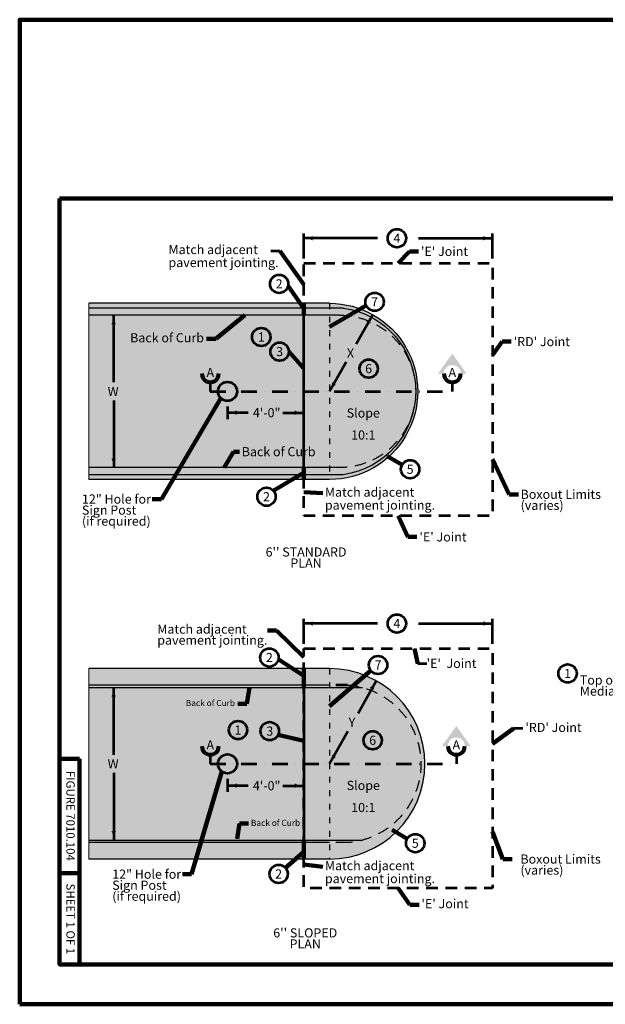
# Model space of a CAD drawing. Extents: x -2133651 to -2130307, y -2138604 to -2136020.
# Drawn here: x -2133651 to -2132115, y -2138604 to -2136020 of the extents above; entities that cross this region are included whole.
import ezdxf
from ezdxf.enums import TextEntityAlignment as Align

# ---------------------------------------------------------------- set-up
doc = ezdxf.new("R2010")
doc.units = 0
doc.header["$MEASUREMENT"] = 0
for name, pattern in [('DGN Style 2', [50.707822, 30.424693, -20.283129]), ('DGN Style 4', [81.183224, 40.566258, -20.283129, 0.050708, -20.283129]), ('DGN Style 5', [35.495476, 15.212347, -20.283129])]:
    doc.linetypes.add(name, pattern=pattern)
doc.layers.add('dsnShtPlotShapeBatchPrint', color=160, linetype='Continuous', lineweight=140, plot=False)
for name, color, linetype, lineweight in [('dsnStdBlock', 7, 'Continuous', 140), ('dsnStdBorder', 7, 'Continuous', 140), ('dsnStdDimension', 140, 'Continuous', 53), ('dsnStdLabel', 140, 'Continuous', 53), ('dsnStdLineWork', 7, 'Continuous', 30), ('dsnStdNote', 7, 'Continuous', 53), ('dsnStdSection', 200, 'DGN Style 4', 53), ('Level 5', 7, 'Continuous', 0)]:
    doc.layers.add(name, color=color, linetype=linetype, lineweight=lineweight)
doc.styles.add('Style-Arial', font='ARIAL.TTF')
doc.dimstyles.new('StdDimension', dxfattribs={"dimtxt": 16, "dimasz": 16, "dimexe": 8, "dimexo": 8, "dimgap": 8, "dimtad": 0, "dimtih": 1, "dimtoh": 1, "dimdec": 4, "dimlfac": 12.000024, "dimzin": 15, "dimdsep": 46, "dimlunit": 4, "dimtxsty": 'Style-Arial', "dimblk": 'LT_0.5', "dimcen": 0.09, "dimclrd": 256, "dimclre": 256, "dimclrt": 256, "dimadec": 0, "dimazin": 3, "dimtfac": 1.25, "dimtdec": 4, "dimtofl": 0, "dimtmove": 1, "dimatfit": 3, "dimldrblk": 'LT_0.5', "dimfxl": 0, "dimtolj": 1, "dimtzin": 15, "dimlwd": -1, "dimlwe": -1, "dimarcsym": 0})

# ---------------------------------------------------------------- blocks, each defined once
blk = doc.blocks.new('ARRWRT')
at = {"layer": 'dsnStdLabel'}
blk.add_hatch(color=256, dxfattribs=at).paths.add_polyline_path([(0, 0, -0.131786), (-31.9, 10), (-31.9, 10), (-31.9, 3), (-86.9, 3), (-86.9, -3), (-31.9, -3), (-31.9, -10), (-31.9, -10, -0.131786), (0, 0), (0, 0)])
blk = doc.blocks.new('LT_0.5')
at = {"layer": 'dsnStdDimension', "lineweight": 30}
blk.add_hatch(color=256, dxfattribs=at).paths.add_polyline_path([(-1, 0.25, -0.156), (-1, -0.25, -0.123106), (0, 0, -0.123106)])
at = {"layer": 'dsnStdLineWork', "lineweight": 30}
blk.add_line((0, 0), (-1, 0), dxfattribs=at)
blk = doc.blocks.new('*U12')
at = {"layer": 'dsnStdNote', "color": 6, "linetype": 'Continuous'}
blk.add_circle((0, 0), 16, dxfattribs=at)
at = {"layer": 'dsnStdNote', "color": 6, "linetype": 'Continuous', "style": 'Style-Arial'}
blk.add_text('6', height=16, dxfattribs=at).set_placement((0, 0), align=Align.MIDDLE_CENTER)
blk = doc.blocks.new('LT')
at = {"linetype": 'ByBlock', "lineweight": -2}
blk.add_hatch(color=0, dxfattribs=at).paths.add_polyline_path([(-10, 2.5, -0.156), (-10, -2.5, -0.123106), (0, 0, -0.123106)])
blk = doc.blocks.new('*D13')
at = {"layer": 'Defpoints'}
for p in [(-2132733, -2136789.5), (-2132725.3, -2136793.8), (-2132782, -2136894.6), (-2132846.4, -2136991)]:
    blk.add_point(p, dxfattribs=at)
at = {"layer": 'dsnStdLabel'}
for p, q in [((-2132768.5, -2136870.6), (-2132725.3, -2136793.8)), ((-2132795.5, -2136918.6), (-2132838.7, -2136995.4))]:
    blk.add_line(p, q, dxfattribs=at)
at = {"layer": 'dsnStdLabel', "xscale": 2.4, "yscale": 2.4}
for p, rotation in [((-2132725.3, -2136793.8), 60.64387486776018), ((-2132838.7, -2136995.4), 240.6438748678548)]:
    blk.add_blockref('LT', p, dxfattribs=dict(at, rotation=rotation))
at = {"layer": 'dsnStdLabel', "style": 'Style-Arial'}
blk.add_text('X', height=24, dxfattribs=at).set_placement((-2132793.2, -2136894.6), align=Align.MIDDLE_LEFT)
blk = doc.blocks.new('*D14')
at = {"layer": 'Defpoints'}
for p in [(-2133428.4, -2136795.4), (-2133404.9, -2136995.4), (-2133428.4, -2137195.4), (-2133404.9, -2137195.4)]:
    blk.add_point(p, dxfattribs=at)
at = {"layer": 'dsnStdLabel'}
for p, q in [((-2133404.9, -2136971.4), (-2133404.9, -2136795.4)), ((-2133404.9, -2137019.4), (-2133404.9, -2137195.4))]:
    blk.add_line(p, q, dxfattribs=at)
at = {"layer": 'dsnStdLabel', "xscale": 2.4, "yscale": 2.4}
for p, rotation in [((-2133404.9, -2136795.4), 90), ((-2133404.9, -2137195.4), 270)]:
    blk.add_blockref('LT', p, dxfattribs=dict(at, rotation=rotation))
at = {"layer": 'dsnStdLabel', "style": 'Style-Arial'}
blk.add_text('W', height=24, dxfattribs=at).set_placement((-2133420.7, -2136995.4), align=Align.MIDDLE_LEFT)
blk = doc.blocks.new('*D15')
at = {"layer": 'Defpoints'}
for p in [(-2133106.4, -2136995.4), (-2132906.4, -2136995.4), (-2133106.4, -2137051.2), (-2133006.4, -2137051.2)]:
    blk.add_point(p, dxfattribs=at)
at = {"layer": 'dsnStdLabel'}
for p, q in [((-2133051.8, -2137051.2), (-2133106.4, -2137051.2)), ((-2132961, -2137051.2), (-2132906.4, -2137051.2))]:
    blk.add_line(p, q, dxfattribs=at)
at = {"layer": 'dsnStdLabel', "xscale": 2.4, "yscale": 2.4, "rotation": 180}
blk.add_blockref('LT', (-2133106.4, -2137051.2), dxfattribs=at)
at = {"layer": 'dsnStdLabel', "xscale": 2.4, "yscale": 2.4}
blk.add_blockref('LT', (-2132906.4, -2137051.2), dxfattribs=at)
at = {"layer": 'dsnStdLabel', "style": 'Style-Arial'}
blk.add_text('4\'-0"', height=24, dxfattribs=at).set_placement((-2133039.8, -2137051.2), align=Align.MIDDLE_LEFT)
blk = doc.blocks.new('*D16')
at = {"layer": 'Defpoints'}
for p in [(-2133106.4, -2137972.8), (-2132906.4, -2137972.8), (-2133106.4, -2138030.1), (-2133006.4, -2138030.1)]:
    blk.add_point(p, dxfattribs=at)
at = {"layer": 'dsnStdLabel'}
for p, q in [((-2133051.8, -2138030.1), (-2133106.4, -2138030.1)), ((-2132961, -2138030.1), (-2132906.4, -2138030.1))]:
    blk.add_line(p, q, dxfattribs=at)
at = {"layer": 'dsnStdLabel', "xscale": 2.4, "yscale": 2.4, "rotation": 180}
blk.add_blockref('LT', (-2133106.4, -2138030.1), dxfattribs=at)
at = {"layer": 'dsnStdLabel', "xscale": 2.4, "yscale": 2.4}
blk.add_blockref('LT', (-2132906.4, -2138030.1), dxfattribs=at)
at = {"layer": 'dsnStdLabel', "style": 'Style-Arial'}
blk.add_text('4\'-0"', height=24, dxfattribs=at).set_placement((-2133039.8, -2138030.1), align=Align.MIDDLE_LEFT)
blk = doc.blocks.new('*U5')
at = {"layer": 'dsnStdNote', "color": 6, "linetype": 'Continuous'}
blk.add_circle((0, 0), 16, dxfattribs=at)
at = {"layer": 'dsnStdNote', "color": 6, "linetype": 'Continuous', "style": 'Style-Arial'}
blk.add_text('1', height=16, dxfattribs=at).set_placement((0, 0), align=Align.MIDDLE_CENTER)
blk = doc.blocks.new('*U17')
at = {"layer": 'dsnStdNote', "color": 6, "linetype": 'Continuous'}
blk.add_circle((0, 0), 16, dxfattribs=at)
at = {"layer": 'dsnStdNote', "color": 6, "linetype": 'Continuous', "style": 'Style-Arial'}
blk.add_text('2', height=16, dxfattribs=at).set_placement((0, 0), align=Align.MIDDLE_CENTER)
blk = doc.blocks.new('*U18')
at = {"layer": 'dsnStdNote', "color": 6, "linetype": 'Continuous'}
blk.add_circle((0, 0), 16, dxfattribs=at)
at = {"layer": 'dsnStdNote', "color": 6, "linetype": 'Continuous', "style": 'Style-Arial'}
blk.add_text('5', height=16, dxfattribs=at).set_placement((0, 0), align=Align.MIDDLE_CENTER)
blk = doc.blocks.new('*U19')
at = {"layer": 'dsnStdNote', "color": 6, "linetype": 'Continuous'}
blk.add_circle((0, 0), 16, dxfattribs=at)
at = {"layer": 'dsnStdNote', "color": 6, "linetype": 'Continuous', "style": 'Style-Arial'}
blk.add_text('7', height=16, dxfattribs=at).set_placement((0, 0), align=Align.MIDDLE_CENTER)
blk = doc.blocks.new('*U20')
at = {"layer": 'dsnStdNote', "color": 6, "linetype": 'Continuous'}
blk.add_circle((0, 0), 16, dxfattribs=at)
at = {"layer": 'dsnStdNote', "color": 6, "linetype": 'Continuous', "style": 'Style-Arial'}
blk.add_text('4', height=16, dxfattribs=at).set_placement((0, 0), align=Align.MIDDLE_CENTER)
blk = doc.blocks.new('*D21')
at = {"layer": 'Defpoints'}
for p in [(-2132658.9, -2136593.4), (-2132411.4, -2136593.4), (-2132906.4, -2136658.7), (-2132411.4, -2136658.7)]:
    blk.add_point(p, dxfattribs=at)
at = {"layer": 'dsnStdLabel'}
for p, q in [((-2132906.4, -2136646.7), (-2132906.4, -2136581.4)), ((-2132712.8, -2136593.4), (-2132906.4, -2136593.4)), ((-2132605, -2136593.4), (-2132411.4, -2136593.4)), ((-2132411.4, -2136646.7), (-2132411.4, -2136581.4))]:
    blk.add_line(p, q, dxfattribs=at)
at = {"layer": 'dsnStdLabel', "xscale": 2.4, "yscale": 2.4, "rotation": 180}
blk.add_blockref('LT', (-2132906.4, -2136593.4), dxfattribs=at)
at = {"layer": 'dsnStdLabel', "xscale": 2.4, "yscale": 2.4}
blk.add_blockref('LT', (-2132411.4, -2136593.4), dxfattribs=at)
blk = doc.blocks.new('*U22')
at = {"layer": 'dsnStdNote', "color": 6, "linetype": 'Continuous'}
blk.add_circle((0, 0), 16, dxfattribs=at)
at = {"layer": 'dsnStdNote', "color": 6, "linetype": 'Continuous', "style": 'Style-Arial'}
blk.add_text('3', height=16, dxfattribs=at).set_placement((0, 0), align=Align.MIDDLE_CENTER)
blk = doc.blocks.new('*U24')
at = {"layer": 'dsnStdSection', "linetype": 'Continuous', "lineweight": 30}
blk.add_hatch(color=256, dxfattribs=at).paths.add_polyline_path([(-15, -10, -0.999986), (15, -10), (15, -10), (25, -10), (0, 25), (-25, -10), (-15, -10)])
at = {"layer": 'dsnStdSection', "linetype": 'Continuous', "lineweight": 80}
blk.add_arc((0, -10), 15, 179.9992, 0.0008, dxfattribs=at)
blk = doc.blocks.new('*U23')
at = {"layer": 'dsnStdSection', "linetype": 'Continuous', "lineweight": 80}
blk.add_blockref('*U24', (0, 0.5), dxfattribs=at)
at = {"layer": 'dsnStdSection', "linetype": 'Continuous', "lineweight": 53, "insert": (0, -9.5), "char_height": 16, "attachment_point": 5, "line_spacing_factor": 0.722892, "style": 'Style-Arial'}
blk.add_mtext('A', dxfattribs=at)
blk = doc.blocks.new('*U26')
at = {"layer": 'dsnStdSection', "linetype": 'Continuous', "lineweight": 30}
blk.add_hatch(color=256, dxfattribs=at).paths.add_polyline_path([(-15, -10, -0.999986), (15, -10), (15, -10), (25, -10), (0, 25), (-25, -10), (-15, -10)])
at = {"layer": 'dsnStdSection', "linetype": 'Continuous', "lineweight": 80}
blk.add_arc((0, -10), 15, 179.9992, 0.0008, dxfattribs=at)
blk = doc.blocks.new('*U25')
at = {"layer": 'dsnStdSection', "linetype": 'Continuous', "lineweight": 80}
blk.add_blockref('*U26', (0, 0.5), dxfattribs=at)
at = {"layer": 'dsnStdSection', "linetype": 'Continuous', "lineweight": 53, "insert": (0, -9.5), "char_height": 16, "attachment_point": 5, "line_spacing_factor": 0.722892, "style": 'Style-Arial'}
blk.add_mtext('A', dxfattribs=at)
blk = doc.blocks.new('*D27')
at = {"layer": 'Defpoints'}
for p in [(-2132658.9, -2137604.6), (-2132411.4, -2137604.6), (-2132906.4, -2137670), (-2132411.4, -2137670)]:
    blk.add_point(p, dxfattribs=at)
at = {"layer": 'dsnStdLabel'}
for p, q in [((-2132906.4, -2137658), (-2132906.4, -2137592.6)), ((-2132712.8, -2137604.6), (-2132906.4, -2137604.6)), ((-2132605, -2137604.6), (-2132411.4, -2137604.6)), ((-2132411.4, -2137658), (-2132411.4, -2137592.6))]:
    blk.add_line(p, q, dxfattribs=at)
at = {"layer": 'dsnStdLabel', "xscale": 2.4, "yscale": 2.4, "rotation": 180}
blk.add_blockref('LT', (-2132906.4, -2137604.6), dxfattribs=at)
at = {"layer": 'dsnStdLabel', "xscale": 2.4, "yscale": 2.4}
blk.add_blockref('LT', (-2132411.4, -2137604.6), dxfattribs=at)
blk = doc.blocks.new('*D28')
at = {"layer": 'Defpoints'}
for p in [(-2132716.1, -2137754.9), (-2132715, -2137755.5), (-2132777.4, -2137863.8), (-2132846.4, -2137968.5)]:
    blk.add_point(p, dxfattribs=at)
at = {"layer": 'dsnStdLabel'}
for p, q in [((-2132763.9, -2137839.8), (-2132716.1, -2137754.9)), ((-2132790.9, -2137887.8), (-2132838.7, -2137972.8))]:
    blk.add_line(p, q, dxfattribs=at)
at = {"layer": 'dsnStdLabel', "xscale": 2.4, "yscale": 2.4}
for p, rotation in [((-2132716.1, -2137754.9), 60.64387486778099), ((-2132838.7, -2137972.8), 240.6438748678665)]:
    blk.add_blockref('LT', p, dxfattribs=dict(at, rotation=rotation))
at = {"layer": 'dsnStdLabel', "style": 'Style-Arial'}
blk.add_text('Y', height=24, dxfattribs=at).set_placement((-2132788.6, -2137863.8), align=Align.MIDDLE_LEFT)
blk = doc.blocks.new('*D29')
at = {"layer": 'Defpoints'}
for p in [(-2133428.4, -2137772.8), (-2133404.9, -2137972.8), (-2133428.4, -2138172.8), (-2133404.9, -2138172.8)]:
    blk.add_point(p, dxfattribs=at)
at = {"layer": 'dsnStdLabel'}
for p, q in [((-2133404.9, -2137948.8), (-2133404.9, -2137772.8)), ((-2133404.9, -2137996.8), (-2133404.9, -2138172.8))]:
    blk.add_line(p, q, dxfattribs=at)
at = {"layer": 'dsnStdLabel', "xscale": 2.4, "yscale": 2.4}
for p, rotation in [((-2133404.9, -2137772.8), 90), ((-2133404.9, -2138172.8), 270)]:
    blk.add_blockref('LT', p, dxfattribs=dict(at, rotation=rotation))
at = {"layer": 'dsnStdLabel', "style": 'Style-Arial'}
blk.add_text('W', height=24, dxfattribs=at).set_placement((-2133420.7, -2137972.8), align=Align.MIDDLE_LEFT)
blk = doc.blocks.new('*U31')
at = {"layer": 'dsnStdSection', "linetype": 'Continuous', "lineweight": 30}
blk.add_hatch(color=256, dxfattribs=at).paths.add_polyline_path([(-15, -10, -0.999986), (15, -10), (15, -10), (25, -10), (0, 25), (-25, -10), (-15, -10)])
at = {"layer": 'dsnStdSection', "linetype": 'Continuous', "lineweight": 80}
blk.add_arc((0, -10), 15, 179.9992, 0.0008, dxfattribs=at)
blk = doc.blocks.new('*U30')
at = {"layer": 'dsnStdSection', "linetype": 'Continuous', "lineweight": 80}
blk.add_blockref('*U31', (0, 0.5), dxfattribs=at)
at = {"layer": 'dsnStdSection', "linetype": 'Continuous', "lineweight": 53, "insert": (0, -9.5), "char_height": 16, "attachment_point": 5, "line_spacing_factor": 0.722892, "style": 'Style-Arial'}
blk.add_mtext('A', dxfattribs=at)
blk = doc.blocks.new('*U33')
at = {"layer": 'dsnStdSection', "linetype": 'Continuous', "lineweight": 30}
blk.add_hatch(color=256, dxfattribs=at).paths.add_polyline_path([(-15, -10, -0.999986), (15, -10), (15, -10), (25, -10), (0, 25), (-25, -10), (-15, -10)])
at = {"layer": 'dsnStdSection', "linetype": 'Continuous', "lineweight": 80}
blk.add_arc((0, -10), 15, 179.9992, 0.0008, dxfattribs=at)
blk = doc.blocks.new('*U32')
at = {"layer": 'dsnStdSection', "linetype": 'Continuous', "lineweight": 80}
blk.add_blockref('*U33', (0, 0.5), dxfattribs=at)
at = {"layer": 'dsnStdSection', "linetype": 'Continuous', "lineweight": 53, "insert": (0, -9.5), "char_height": 16, "attachment_point": 5, "line_spacing_factor": 0.722892, "style": 'Style-Arial'}
blk.add_mtext('A', dxfattribs=at)
blk = doc.blocks.new('*U34')
at = {"layer": 'dsnStdNote', "color": 6, "linetype": 'Continuous'}
blk.add_circle((0, 0), 16, dxfattribs=at)
at = {"layer": 'dsnStdNote', "color": 6, "linetype": 'Continuous', "style": 'Style-Arial'}
blk.add_text('1', height=16, dxfattribs=at).set_placement((0, 0), align=Align.MIDDLE_CENTER)

msp = doc.modelspace()

# ---------------------------------------------------------------- hatches: boundary and pattern name
at = {"layer": 'dsnStdLineWork', "linetype": 'Continuous', "lineweight": 0}
for color, points in [(252, [(-2133470.1098801, -2136776.6018339), (-2133470.1098801, -2136764.1018339), (-2132906.3782306, -2136764.1018339), (-2132906.3782306, -2136776.6018339)]), (253, [(-2133470.1098801, -2136795.3518339), (-2133470.1098801, -2136776.6018339), (-2132906.3782306, -2136776.6018339), (-2132906.3782306, -2136795.3518339)]), (252, [(-2132906.3782306, -2136776.6018339), (-2132906.3782306, -2136764.1018339), (-2132838.6954734, -2136764.1018339), (-2132838.6954734, -2136776.6018339)]), (253, [(-2132906.3782306, -2136795.3518339), (-2132906.3782306, -2136776.6018339), (-2132838.6954734, -2136776.6018339), (-2132838.6954734, -2136795.3518339)]), (253, [(-2132906.3782306, -2137195.3518339), (-2132906.3782306, -2136795.3518339), (-2132838.6954734, -2136795.3518339), (-2132838.6954734, -2137195.3518339)]), (253, [(-2132838.6954734, -2137195.3518339), (-2132812.6538067, -2137195.3518339, 1), (-2132812.6538067, -2136795.3518339), (-2132838.6954734, -2136795.3518339)]), (253, [(-2133470.1098801, -2137214.1018339), (-2133470.1098801, -2137195.3518339), (-2132906.3782306, -2137195.3518339), (-2132906.3789867, -2137214.1018339)]), (253, [(-2132906.3789867, -2137214.1018339), (-2132906.3782306, -2137195.3518339), (-2132838.6954734, -2137195.3518339), (-2132838.6954734, -2137214.1018339)]), (252, [(-2133470.1098801, -2137226.6018339), (-2133470.1098801, -2137214.1018339), (-2132906.3789867, -2137214.1018339), (-2132906.3794907, -2137226.6018339)]), (252, [(-2132906.3794907, -2137226.6018339), (-2132906.3789867, -2137214.1018339), (-2132838.6954734, -2137214.1018339), (-2132838.6954734, -2137226.6018339)]), (252, [(-2133470.1098801, -2137766.0171106), (-2133470.1098801, -2137722.787944), (-2132838.697566, -2137722.787944), (-2132838.697566, -2137766.0171106)]), (253, [(-2133470.1098801, -2137772.787944), (-2133470.1098801, -2137766.0171106), (-2132838.697566, -2137766.0171106), (-2132838.697566, -2137772.787944)]), (253, [(-2132906.3803231, -2138172.787944), (-2132906.3803231, -2137772.787944), (-2132838.697566, -2137772.787944), (-2132838.697566, -2138172.787944)]), (253, [(-2133470.1098801, -2138179.5587773), (-2133470.1098801, -2138172.787944), (-2132838.697566, -2138172.787944), (-2132838.6975659, -2138179.5587773)]), (252, [(-2133470.1098801, -2138222.787944), (-2133470.1098801, -2138179.5587773), (-2132838.6975659, -2138179.5587773), (-2132838.6975659, -2138222.787944)])]:
    msp.add_hatch(color=color, dxfattribs=at).paths.add_polyline_path(points)
h = msp.add_hatch(color=252, dxfattribs=at)
edge = h.paths.add_edge_path()
edge.add_line((-2132803.2249753, -2136776.6018339), (-2132838.6954734, -2136776.6018339))
edge.add_line((-2132838.6954734, -2136776.6018339), (-2132838.6954734, -2136764.1018339))
edge.add_arc((-2132838.6954734, -2136995.3518339), 231.25, -90, 90, ccw=False)
edge.add_line((-2132838.6954734, -2137226.6018339), (-2132838.6954734, -2137214.1018339))
edge.add_line((-2132838.6954734, -2137214.1018339), (-2132803.2249753, -2137214.1018339))
edge.add_ellipse((-2132832.244093, -2136995.3518339), major_axis=(0, 220.6855065), ratio=0.99503719021, start_angle=187.5939190974, end_angle=352.4060809026)
h = msp.add_hatch(color=253, dxfattribs=at)
edge = h.paths.add_edge_path()
edge.add_arc((-2132812.6538067, -2136995.3518339), 200, -0.000000001, 90, ccw=False)
edge.add_ellipse((-2132832.244093, -2136995.3518339), major_axis=(0, 220.6855065), ratio=0.99503719021, start_angle=269.999999999, end_angle=280.8761797055)
edge.add_arc((-2132833.48714, -2136995.3518339), 220.85, 10.8679802989, 81.0898057221)
edge.add_ellipse((-2132832.244093, -2136995.3518339), major_axis=(0, 220.6855065), ratio=0.99503719021, start_angle=351.3664705175, end_angle=352.4060809026)
edge.add_line((-2132803.2249753, -2136776.6018339), (-2132838.6954734, -2136776.6018339))
edge.add_line((-2132838.6954734, -2136776.6018339), (-2132838.6954734, -2136795.3518339))
edge.add_line((-2132838.6954734, -2136795.3518339), (-2132812.6538067, -2136795.3518339))
h = msp.add_hatch(color=9, dxfattribs=at)
h.paths.add_polyline_path([(-2133470.1098801, -2137195.3518339), (-2133470.1098801, -2136795.3518339), (-2132906.3782306, -2136795.3518339), (-2132906.3782306, -2137195.3518339)])
h.paths.add_polyline_path([(-2133081.3782306, -2136995.3518339, -1), (-2133131.3782306, -2136995.3518339, -1)], flags=16)
at = {"layer": 'dsnStdLineWork', "linetype": 'Continuous', "lineweight": 53}
h = msp.add_hatch(color=254, dxfattribs=at)
edge = h.paths.add_edge_path()
edge.add_arc((-2133106.3782306, -2136995.3518339), 25, 0, 360)
at = {"layer": 'dsnStdLineWork', "linetype": 'Continuous', "lineweight": 0}
h = msp.add_hatch(color=253, dxfattribs=at)
edge = h.paths.add_edge_path()
edge.add_ellipse((-2132832.244093, -2136995.3518339), major_axis=(0, 220.6855065), ratio=0.99503719021, start_angle=187.5939190974, end_angle=188.6335295306)
edge.add_arc((-2132833.48714, -2136995.3518339), 220.85, 278.9101943258, 349.1320196532)
edge.add_ellipse((-2132832.244093, -2136995.3518339), major_axis=(0, 220.6855065), ratio=0.99503719021, start_angle=259.1238202464, end_angle=269.999999999)
edge.add_arc((-2132812.6538067, -2136995.3518339), 200, 270, 359.999999999, ccw=False)
edge.add_line((-2132812.6538067, -2137195.3518339), (-2132838.6954734, -2137195.3518339))
edge.add_line((-2132838.6954734, -2137195.3518339), (-2132838.6954734, -2137214.1018339))
edge.add_line((-2132838.6954734, -2137214.1018339), (-2132803.2249753, -2137214.1018339))
h = msp.add_hatch(color=252, dxfattribs=at)
edge = h.paths.add_edge_path()
edge.add_line((-2132794.9435881, -2137766.0171106), (-2132797.0308993, -2137766.0171106))
edge.add_line((-2132797.0308993, -2137766.0171106), (-2132838.6975659, -2137766.0171106))
edge.add_line((-2132838.6975659, -2137766.0171106), (-2132838.6975659, -2137722.787944))
edge.add_arc((-2132838.6975659, -2137972.787944), 250, -90, 90, ccw=False)
edge.add_line((-2132838.6975659, -2138222.787944), (-2132838.6975659, -2138179.5587773))
edge.add_line((-2132838.6975659, -2138179.5587773), (-2132797.0308993, -2138179.5587773))
edge.add_line((-2132797.0308993, -2138179.5587773), (-2132794.9435881, -2138179.5587773))
edge.add_ellipse((-2132805.1099198, -2137972.787944), major_axis=(0, 207.0231034), ratio=0.99503719021, start_angle=182.8288194892, end_angle=357.1711805108)
h = msp.add_hatch(color=9, dxfattribs=at)
h.paths.add_polyline_path([(-2133470.1098801, -2138172.787944), (-2133470.1098801, -2137772.787944), (-2132906.3803231, -2137772.787944), (-2132906.3803231, -2138172.787944)])
h.paths.add_polyline_path([(-2133081.3782306, -2137972.787944, -1), (-2133131.3782306, -2137972.787944, -1)], flags=16)
h = msp.add_hatch(color=253, dxfattribs=at)
edge = h.paths.add_edge_path()
edge.add_ellipse((-2132805.1099198, -2137972.787944), major_axis=(0, 207.0231034), ratio=0.99503719021, start_angle=345.0332252236, end_angle=357.1711805108)
edge.add_line((-2132794.9435881, -2137766.0171106), (-2132797.0308993, -2137766.0171106))
edge.add_line((-2132797.0308993, -2137766.0171106), (-2132838.6975659, -2137766.0171106))
edge.add_line((-2132838.6975659, -2137766.0171106), (-2132838.6975659, -2137772.787944))
edge.add_line((-2132838.6975659, -2137772.787944), (-2132751.9097061, -2137772.787944))
h = msp.add_hatch(color=253, dxfattribs=at)
edge = h.paths.add_edge_path()
edge.add_ellipse((-2132805.1099198, -2137972.787944), major_axis=(0, 207.0231034), ratio=0.99503719021, start_angle=194.9667747764, end_angle=345.0332252236)
edge.add_line((-2132751.9097061, -2137772.787944), (-2132838.6975659, -2137772.787944))
edge.add_line((-2132838.6975659, -2137772.787944), (-2132838.6975659, -2138172.787944))
edge.add_line((-2132838.6975659, -2138172.787944), (-2132751.9097061, -2138172.787944))
at = {"layer": 'dsnStdLineWork', "linetype": 'Continuous', "lineweight": 53}
h = msp.add_hatch(color=254, dxfattribs=at)
edge = h.paths.add_edge_path()
edge.add_arc((-2133106.3782306, -2137972.787944), 25, 0, 360)
at = {"layer": 'dsnStdLineWork', "linetype": 'Continuous', "lineweight": 0}
h = msp.add_hatch(color=253, dxfattribs=at)
edge = h.paths.add_edge_path()
edge.add_ellipse((-2132805.1099198, -2137972.787944), major_axis=(0, 207.0231034), ratio=0.99503719021, start_angle=182.8288194892, end_angle=194.9667747764)
edge.add_line((-2132751.9097061, -2138172.787944), (-2132838.6975659, -2138172.787944))
edge.add_line((-2132838.6975659, -2138172.787944), (-2132838.6975659, -2138179.5587773))
edge.add_line((-2132838.6975659, -2138179.5587773), (-2132797.0308993, -2138179.5587773))
edge.add_line((-2132797.0308993, -2138179.5587773), (-2132794.9435881, -2138179.5587773))

# ---------------------------------------------------------------- linework, layer by layer
at = {"layer": 'dsnShtPlotShapeBatchPrint', "flags": 128}
msp.add_lwpolyline([(-2133651.3704887, -2138603.8697837), (-2130307.3771767, -2138603.8697837), (-2130307.3771767, -2136019.8749517), (-2133651.3704887, -2136019.8749517)], close=True, dxfattribs=at)
at = {"layer": 'dsnStdBorder', "color": 7, "linetype": 'Continuous', "lineweight": 211, "flags": 128}
msp.add_lwpolyline([(-2133546.8706977, -2136489.3740127), (-2130411.8769677, -2136489.3740127), (-2130411.8769677, -2138499.3699927), (-2133546.8706977, -2138499.3699927)], close=True, dxfattribs=at)
at = {"layer": 'dsnStdDimension', "color": 7, "linetype": 'Continuous', "lineweight": 106}
for p, q in [((-2132906.3803231, -2137772.787944), (-2132906.3803231, -2137722.787944)), ((-2132906.3803231, -2138172.787944), (-2132906.3803232, -2138222.787944))]:
    msp.add_line(p, q, dxfattribs=at)
at = {"layer": 'dsnStdDimension', "color": 7, "linetype": 'DGN Style 2', "lineweight": 30, "extrusion": (0, 0, -1)}
msp.add_arc((2132806.4058993, -2137972.787944), 207.2916667, 94.0624410061, 265.9375589939, dxfattribs=at)
at = {"layer": 'dsnStdLabel'}
for p, q in [((-2132992.6460769, -2136626.6465701), (-2132968.6460769, -2136626.6465701)), ((-2133106.3782306, -2137035.0272055), (-2133106.3782306, -2137068.6305541)), ((-2132583.2485866, -2137709.9738156), (-2132607.2485866, -2137709.9738156)), ((-2132331.9739917, -2137880.3102674), (-2132355.9739917, -2137880.3102674)), ((-2133106.3791856, -2138012.4633155), (-2133106.3791856, -2138046.0666641))]:
    msp.add_line(p, q, dxfattribs=at)
at = {"layer": 'dsnStdLabel', "linetype": 'DGN Style 2', "flags": 128}
for points in [[(-2132906.3782306, -2136658.7233726), (-2132411.4398997, -2136658.7233726), (-2132411.4398997, -2137321.6491534), (-2132906.3782306, -2137321.6491534)], [(-2132906.3803231, -2137669.9696796), (-2132411.4419923, -2137669.9696796), (-2132411.4419923, -2138299.0852635), (-2132906.3803231, -2138299.0852635)]]:
    msp.add_lwpolyline(points, close=True, dxfattribs=at)
at = {"layer": 'dsnStdLineWork', "color": 9, "linetype": 'Continuous', "lineweight": 0}
for p, q in [((-2133470.1098801, -2136764.1018339), (-2133470.1098801, -2137226.6018339)), ((-2133470.1098801, -2137722.787944), (-2133470.1098801, -2138222.787944))]:
    msp.add_line(p, q, dxfattribs=at)
at = {"layer": 'dsnStdLineWork', "color": 7, "linetype": 'Continuous', "lineweight": 30}
for p, q in [((-2132838.6954734, -2136764.1018339), (-2133470.1098801, -2136764.1018339)), ((-2132803.1035919, -2136776.6018339), (-2133470.1098801, -2136776.6018339)), ((-2132812.6538067, -2136795.3518339), (-2133470.1098801, -2136795.3518339)), ((-2132812.6538067, -2137195.3518339), (-2133470.1098801, -2137195.3518339)), ((-2132803.1035919, -2137214.1018339), (-2133470.1098801, -2137214.1018339)), ((-2132838.6954734, -2137226.6018339), (-2133470.1098801, -2137226.6018339)), ((-2132838.697566, -2137722.787944), (-2133470.1098801, -2137722.787944)), ((-2132838.6975659, -2137766.0171106), (-2133470.1098801, -2137766.0171106)), ((-2133470.1098801, -2137772.787944), (-2132751.9097061, -2137772.787944)), ((-2133470.1098801, -2138172.787944), (-2132751.9097061, -2138172.787944)), ((-2132838.6975659, -2138179.5587773), (-2133470.1098801, -2138179.5587773)), ((-2132838.697566, -2138222.787944), (-2133470.1098801, -2138222.787944))]:
    msp.add_line(p, q, dxfattribs=at)
at = {"layer": 'dsnStdLineWork', "color": 7, "lineweight": 106}
for p, q in [((-2132906.3782306, -2136795.3518339), (-2132906.3782306, -2136764.1018339)), ((-2132906.3782306, -2137195.3518339), (-2132906.3794907, -2137226.6018339))]:
    msp.add_line(p, q, dxfattribs=at)
at = {"layer": 'dsnStdLineWork', "color": 7, "linetype": 'DGN Style 5', "lineweight": 30}
for p, q in [((-2132838.6954734, -2136764.1018339), (-2132838.6954734, -2137226.6018339)), ((-2132838.697566, -2137722.787944), (-2132838.697566, -2138222.787944))]:
    msp.add_line(p, q, dxfattribs=at)
at = {"layer": 'dsnStdLineWork', "color": 7, "lineweight": 53}
msp.add_line((-2132906.3782306, -2137195.3518339), (-2132906.3782306, -2136795.3518339), dxfattribs=at)
at = {"layer": 'dsnStdLineWork', "color": 7, "linetype": 'Continuous', "lineweight": 53}
msp.add_line((-2132906.3803231, -2137772.787944), (-2132906.3803231, -2138172.787944), dxfattribs=at)
at = {"layer": 'dsnStdLineWork', "color": 7, "linetype": 'DGN Style 2', "lineweight": 53}
msp.add_line((-2132791.7206158, -2137766.0171106), (-2132838.6975659, -2137766.0171106), dxfattribs=at)
at = {"layer": 'dsnStdLineWork', "color": 7, "linetype": 'DGN Style 2', "lineweight": 30}
msp.add_line((-2132791.7206158, -2138179.5587773), (-2132838.6975659, -2138179.5587773), dxfattribs=at)
at = {"layer": 'dsnStdLineWork', "color": 7, "linetype": 'Continuous', "lineweight": 53}
for centre in [(-2133106.3782306, -2136995.3518339), (-2133106.3782306, -2137972.787944)]:
    msp.add_circle(centre, 25, dxfattribs=at)
at = {"layer": 'dsnStdLineWork', "color": 7, "linetype": 'Continuous', "lineweight": 30, "extrusion": (0, 0, -1)}
for centre, radius, start, end in [((2132838.6954734, -2136995.3518339), 231.25, 90, 270.000312221), ((2132833.48714, -2136995.3518339), 220.85, 97.9075748071, 262.0924251924)]:
    msp.add_arc(centre, radius, start, end, dxfattribs=at)
at = {"layer": 'dsnStdLineWork', "color": 7, "linetype": 'DGN Style 2', "lineweight": 30, "extrusion": (0, 0, -1)}
msp.add_arc((2132812.6538067, -2136995.3518339), 200, 90, 270, dxfattribs=at)
at = {"layer": 'dsnStdLineWork', "color": 7, "linetype": 'Continuous', "lineweight": 30}
msp.add_arc((-2132838.6975659, -2137972.787944), 250, 270, 90, dxfattribs=at)
at = {"layer": 'dsnStdNote', "color": 6, "linetype": 'Continuous'}
msp.add_circle((-2133017.8319916, -2136852.7079467), 24, dxfattribs=at)
at = {"layer": 'dsnStdSection'}
for p, q in [((-2133151.4737551, -2136971.2287791), (-2133151.4737551, -2136995.3518339)), ((-2132516.7343246, -2136971.2287794), (-2132516.7343246, -2136995.3518339)), ((-2133151.4737551, -2136995.3518339), (-2132516.7343246, -2136995.3518339)), ((-2133151.4737551, -2137948.6648892), (-2133151.4737551, -2137972.787944)), ((-2132506.1263767, -2137948.6648895), (-2132506.1263767, -2137972.787944)), ((-2133151.4737551, -2137972.787944), (-2132506.1263767, -2137972.787944))]:
    msp.add_line(p, q, dxfattribs=at)
at = {"layer": 'Level 5', "color": 7, "linetype": 'Continuous', "lineweight": 140}
for p, q in [((-2133546.8706977, -2138499.3699927), (-2133546.8706977, -2137959.3710727)), ((-2133494.8708017, -2137959.3710727), (-2133546.8706977, -2137959.3710727)), ((-2133494.8708017, -2138499.3699927), (-2133494.8708017, -2137959.3710727)), ((-2133494.8708017, -2138259.3704727), (-2133546.8706977, -2138259.3704727)), ((-2133494.8708017, -2138499.3699927), (-2133546.8706977, -2138499.3699927))]:
    msp.add_line(p, q, dxfattribs=at)

# ---------------------------------------------------------------- block references
at = {"color": 0, "xscale": 24, "yscale": 24, "zscale": 24}
for p, rotation in [((-2132687.8269198, -2137164.9150403), 149.3577898485387), ((-2132616.2563405, -2137669.9696796), 102.6896848328517), ((-2132674.3287084, -2138146.3218281), 149.3577898485387)]:
    msp.add_blockref('LT_0.5', p, dxfattribs=dict(at, rotation=rotation))
at = {"layer": 'dsnStdLabel'}
for p in [(-2132684.487139, -2137085.7223968), (-2132684.4892316, -2138063.1585069)]:
    msp.add_blockref('ARRWRT', p, dxfattribs=at)
at = {"layer": 'dsnStdNote', "color": 6, "linetype": 'Continuous', "xscale": 1.5, "yscale": 1.5, "zscale": 1.5}
for name, p in [('*U20', (-2132662.0634622, -2136593.3791359)), ('*U17', (-2132970.8500786, -2136713.2356808)), ('*U19', (-2132720.5722926, -2136760.3610533)), ('*U22', (-2132969.6246429, -2136890.8912789)), ('*U12', (-2132736.1236844, -2136935.5822426)), ('*U18', (-2132627.2701677, -2137199.6696544)), ('*U17', (-2133004.0648919, -2137271.7552301)), ('*U20', (-2132662.0655548, -2137604.6254429)), ('*U17', (-2132996.4709349, -2137693.8031272)), ('*U19', (-2132711.4531228, -2137713.3923013)), ('*U34', (-2132214.3668416, -2137735.5761997)), ('*U5', (-2133078.8361858, -2137884.1168119)), ('*U22', (-2132995.5194818, -2137886.8987289)), ('*U12', (-2132725.5157366, -2137910.9140243)), ('*U18', (-2132613.7719563, -2138181.0764421)), ('*U17', (-2132972.1842881, -2138261.7166852))]:
    msp.add_blockref(name, p, dxfattribs=at)
at = {"layer": 'dsnStdSection', "linetype": 'Continuous', "lineweight": 53, "xscale": 1.5, "yscale": 1.5, "zscale": 1.5}
for name, p in [('*U23', (-2133151.4742543, -2136934.4787587)), ('*U25', (-2132516.7348238, -2136934.478759)), ('*U30', (-2133151.4742543, -2137911.9148688)), ('*U32', (-2132506.1268759, -2137911.9148691))]:
    msp.add_blockref(name, p, dxfattribs=at)

# ---------------------------------------------------------------- texts
at = {"layer": 'dsnStdBlock', "color": 7, "lineweight": 140, "char_height": 22, "attachment_point": 5, "rotation": 270, "line_spacing_factor": 1.145455, "style": 'Style-Arial'}
for s, insert in [('FIGURE 7010.104', (-2133520.8707497, -2138109.3707727)), ('SHEET 1 OF 1', (-2133520.8707497, -2138379.6469095))]:
    msp.add_mtext(s, dxfattribs=dict(at, insert=insert))
at = {"layer": 'dsnStdDimension', "insert": (-2133290.5243542, -2137607.190485), "char_height": 24, "attachment_point": 1, "line_spacing_factor": 0.722892, "style": 'Style-Arial'}
msp.add_mtext('Match adjacent^Jpavement jointing.', dxfattribs=at)
at = {"layer": 'dsnStdLabel', "linetype": 'Continuous', "style": 'Style-Arial'}
for s, insert, char_height, attachment_point, line_spacing_factor in [('Match adjacent\\Ppavement jointing.', (-2133261.1576051, -2136611.1252286), 24, 1, 0.85), ("'E' Joint", (-2132598.8753734, -2136615.9306036), 24, 1, 0.85), ('Back of Curb', (-2133361.7363695, -2136857.727795), 24, 4, 0.85), ("'RD' Joint", (-2132355.6380012, -2136852.6511747), 24, 1, 0.85), ('Back of Curb', (-2133068.948491, -2137141.5711241), 24, 1, 0.85), ('Match adjacent^Jpavement jointing.', (-2132850.8120279, -2137279.8659972), 24, 4, 0.85), ("'E' Joint", (-2132602.8478918, -2137365.2450552), 24, 1, 0.85), ("'E'  Joint", (-2132584.0140678, -2137697.1376623), 24, 1, 0.722892), ('Back of Curb', (-2133086.7285596, -2137815.2044931), 16, 6, 0.722892), ("'RD' Joint", (-2132324.9617966, -2137880.3102674), 24, 4, 0.722892), ('Back of Curb', (-2133044.8583859, -2138129.7327319), 16, 4, 0.722892), ('Match adjacent^Jpavement jointing.', (-2132850.8141204, -2138260.0815817), 24, 4, 0.85), ("'E' Joint", (-2132597.5001195, -2138342.9916062), 24, 4, 0.722892)]:
    msp.add_mtext(s, dxfattribs=dict(at, insert=insert, char_height=char_height, attachment_point=attachment_point, line_spacing_factor=line_spacing_factor))
at = {"layer": 'dsnStdLabel', "char_height": 24, "line_spacing_factor": 0.722892, "style": 'Style-Arial'}
for s, insert, attachment_point in [('Slope\\P\\P10:1', (-2132750.1261671, -2137084.0752519), 5), ('Top of\\PMedian', (-2132182.2416468, -2137740.942675), 1), ('Slope\\P\\P10:1', (-2132750.1282597, -2138061.511362), 5)]:
    msp.add_mtext(s, dxfattribs=dict(at, insert=insert, attachment_point=attachment_point))
at = {"layer": 'dsnStdLabel', "linetype": 'DGN Style 2', "char_height": 24, "attachment_point": 1, "line_spacing_factor": 0.722892, "style": 'Style-Arial'}
for s, insert in [('12" Hole for\\PSign Post\\P(if required)', (-2133488.0806695, -2137265.960879)), ('Boxout Limits\\P(varies)', (-2132337.5160005, -2137253.4044626)), ('Boxout Limits\\P(varies)', (-2132338.1245844, -2138210.7033735)), ('12" Hole for\\PSign Post\\P(if required)', (-2133408.6525605, -2138250.317628))]:
    msp.add_mtext(s, dxfattribs=dict(at, insert=insert))
at = {"layer": 'dsnStdLabel', "color": 7, "linetype": 'Continuous', "char_height": 24, "attachment_point": 5, "line_spacing_factor": 0.722892, "style": 'Style-Arial'}
for s, insert in [("\\fArial|b1|i0|c0|p39;6'' STANDARD\\P\\fArial|b0|i0|c0|p39;PLAN", (-2132900.2844964, -2137431.2909706)), ("\\fArial|b1|i0|c0|p39;6'' SLOPED\\P\\fArial|b0|i0|c0|p39;PLAN", (-2132902.3726725, -2138430.8772655))]:
    msp.add_mtext(s, dxfattribs=dict(at, insert=insert))
at = {"layer": 'dsnStdNote', "color": 6, "linetype": 'Continuous', "style": 'Style-Arial'}
msp.add_text('1', height=24, dxfattribs=at).set_placement((-2133017.8319916, -2136852.7079467), align=Align.MIDDLE_CENTER)

# ---------------------------------------------------------------- dimensions: what is measured, and where the dimension line sits
at = {"layer": 'dsnStdLabel'}
for base, p1, p2, picture, middle in [((-2132411.4398997, -2136593.3791556), (-2132906.3782306, -2136658.7233726), (-2132411.4398997, -2136658.7233726), '*D21', (-2132658.9090651, -2136593.3791556)), ((-2132411.4419923, -2137604.6254626), (-2132906.3803231, -2137669.9696796), (-2132411.4419923, -2137669.9696796), '*D27', (-2132658.9111577, -2137604.6254626))]:
    dim = msp.add_linear_dim(base=base, p1=p1, p2=p2, text='         ', dimstyle='StdDimension', override={"dimtxt": 24, "dimasz": 24, "dimexe": 12, "dimexo": 12, "dimgap": 12}, dxfattribs=at)
    dim.commit()
    dim.dimension.update_dxf_attribs({"geometry": picture, "text_midpoint": middle})
for base, p1, p2, angle, text, picture, middle in [((-2133404.8942943, -2137195.3518339), (-2133428.4126662, -2136795.3518339), (-2133428.4126662, -2137195.3518339), 270, 'W', '*D14', (-2133404.8942943, -2136995.3518339)), ((-2132725.3282904, -2136793.7967686), (-2132846.3763417, -2136991.0316322), (-2132733.0091587, -2136789.4765676), 60.6438748678, 'X', '*D13', (-2132782.0118818, -2136894.574301)), ((-2133106.3782306, -2137051.2358795), (-2132906.3782306, -2136995.3518339), (-2133106.3782306, -2136995.3518339), 180, '4\'-0"', '*D15', (-2133006.3782306, -2137051.2358795)), ((-2132716.1401759, -2137754.8936467), (-2132846.3784343, -2137968.4677429), (-2132714.9834297, -2137755.5442732), 60.6438748678, 'Y', '*D28', (-2132777.4188709, -2137863.8407954)), ((-2133404.8942943, -2138172.787944), (-2133428.4126662, -2137772.787944), (-2133428.4126662, -2138172.787944), 270, 'W', '*D29', (-2133404.8942943, -2137972.787944)), ((-2133106.3782306, -2138030.1340261), (-2132906.3782306, -2137972.787944), (-2133106.3782306, -2137972.787944), 180, '4\'-0"', '*D16', (-2133006.3782306, -2138030.1340261))]:
    dim = msp.add_linear_dim(base=base, p1=p1, p2=p2, angle=angle, text=text, dimstyle='StdDimension', override={"dimtxt": 24, "dimasz": 24, "dimexe": 12, "dimexo": 12, "dimgap": 12, "dimse1": 1, "dimse2": 1}, dxfattribs=at)
    dim.commit()
    dim.dimension.update_dxf_attribs({"geometry": picture, "text_midpoint": middle})

# ---------------------------------------------------------------- leaders
for points, override in [([(-2132906.3782306, -2136714.6128776), (-2132968.6460769, -2136626.6465701)], {"dimtxt": 24, "dimasz": 24, "dimgap": 0, "dimclrd": 0, "dimlwd": 65534}), ([(-2132906.3782306, -2136778.0505135), (-2132948.1286429, -2136717.7182311)], {"dimtxt": 24, "dimasz": 24, "dimgap": 0, "dimclrd": 0, "dimlwd": 65534}), ([(-2132838.6954734, -2136825.528433), (-2132742.550005, -2136770.0051864)], {"dimtxt": 24, "dimasz": 24, "dimgap": 0, "dimclrd": 0, "dimlwd": 65534}), ([(-2132906.3782306, -2136934.8412176), (-2132945.6246664, -2136890.8912986)], {"dimtxt": 24, "dimasz": 24, "dimgap": 0, "dimclrd": 0, "dimlwd": 65534}), ([(-2132687.8269198, -2137164.9150403), (-2132648.3929646, -2137188.2754455)], {"dimtxt": 24, "dimasz": 24, "dimgap": 0, "dimclrd": 0, "dimlwd": 65534}), ([(-2132906.9516277, -2137209.3877498), (-2132986.5449737, -2137256.5518019)], {"dimtxt": 24, "dimasz": 24, "dimgap": 0, "dimclrd": 0, "dimlwd": 65534}), ([(-2132616.2563405, -2137669.9696796), (-2132607.2485866, -2137709.9738156)], {"dimtxt": 24, "dimasz": 24, "dimgap": 0, "dimclrd": 0, "dimlwd": 65534}), ([(-2132906.379063, -2137741.537944), (-2132973.7494993, -2137698.2856774)], {"dimclrd": 0, "dimlwd": 65534}), ([(-2132838.6975659, -2137821.2867062), (-2132730.6014804, -2137727.8609527)], {"dimtxt": 24, "dimasz": 24, "dimgap": 0, "dimclrd": 0, "dimlwd": 65534}), ([(-2132411.4419923, -2137919.9233957), (-2132355.9739917, -2137880.3102674)], {"dimtxt": 24, "dimasz": 24, "dimgap": 0, "dimclrd": 0, "dimlwd": 65534}), ([(-2132906.379063, -2137912.2773277), (-2132974.0169939, -2137896.8882678)], {"dimtxt": 24, "dimasz": 24, "dimgap": 0, "dimclrd": 0, "dimlwd": 65534}), ([(-2132674.3287084, -2138146.3218281), (-2132634.8947532, -2138169.6822332)], {"dimtxt": 24, "dimasz": 24, "dimgap": 0, "dimclrd": 0, "dimlwd": 65534}), ([(-2132906.3803232, -2138204.037944), (-2132954.6643699, -2138246.513257)], {"dimtxt": 24, "dimasz": 24, "dimgap": 0, "dimclrd": 0, "dimlwd": 65534})]:
    msp.add_leader(points, dimstyle='StdDimension', override=override, dxfattribs=at)
at = {"layer": 'dsnStdLabel', "annotation_type": 0, "has_hookline": 1}
for points, override, hookline_direction, text_width in [([(-2132658.9090651, -2136658.7233726), (-2132629.3936661, -2136628.1318231), (-2132605.3936661, -2136628.1318231)], {"dimtxt": 24, "dimasz": 24, "dimgap": 0, "dimclrd": 0, "dimlwd": 65534}, 0, 139.2987805), ([(-2133060.8122359, -2136795.3518339), (-2133137.3156378, -2136857.5174291), (-2133161.3156378, -2136857.5174291)], {"dimtxt": 24, "dimasz": 24, "dimgap": 0, "dimclrd": 0, "dimlwd": 65534}, 1, 217.7926829), ([(-2132411.4398997, -2136900.3984494), (-2132386.1562939, -2136864.8523942), (-2132362.1562939, -2136864.8523942)], {"dimtxt": 24, "dimasz": 24, "dimgap": 0, "dimclrd": 0, "dimlwd": 65534}, 0, 165.3658537), ([(-2133123.7084858, -2137013.3702205), (-2133279.7574988, -2137277.9517327), (-2133303.7574988, -2137277.9517327)], {"dimtxt": 24, "dimasz": 24, "dimgap": 0, "dimclrd": 0, "dimlwd": 65534}, 1, 199.8658537), ([(-2133115.0822217, -2137195.3518339), (-2133090.4972715, -2137153.5619777), (-2133074.4972715, -2137153.5619777)], {"dimgap": 0, "dimclrd": 0, "dimlwd": 65534}, 0, 217.7926829), ([(-2132411.4398997, -2137173.5418247), (-2132367.4855127, -2137265.5965358), (-2132343.4855127, -2137265.5965358)], {"dimtxt": 24, "dimasz": 24, "dimgap": 0, "dimclrd": 0, "dimlwd": 65534}, 0, 225.2378049), ([(-2132906.3782306, -2137259.7885561), (-2132856.5986132, -2137262.8659972)], {"dimtxt": 24, "dimasz": 24, "dimgap": 0, "dimclrd": 0, "dimlwd": 65534}, 0, 296.0487805), ([(-2132658.9090651, -2137321.6491534), (-2132633.3661845, -2137377.4462747), (-2132609.3661845, -2137377.4462747)], {"dimtxt": 24, "dimasz": 24, "dimgap": 0, "dimclrd": 0, "dimlwd": 65534}, 0, 139.2987805), ([(-2132906.3803231, -2137693.0392033), (-2132977.4078336, -2137622.7118265), (-2133001.4078336, -2137622.7118265)], {"dimtxt": 24, "dimasz": 24, "dimgap": 0, "dimclrd": 0, "dimlwd": 65534}, 1, 296.0487805), ([(-2132009.3673522, -2137835.0782982), (-2132026.6075005, -2137756.0707237), (-2132050.6075005, -2137756.0707237)], {"dimtxt": 24, "dimasz": 24, "dimgap": 0, "dimclrd": 0, "dimlwd": 65534}, 1, 133.9390244), ([(-2133048.7302317, -2137772.787944), (-2133055.6431938, -2137815.2044931), (-2133079.6431938, -2137815.2044931)], {"dimtxt": 24, "dimasz": 24, "dimgap": 0, "dimclrd": 0, "dimlwd": 65534}, 1, 145.195122), ([(-2133121.0996446, -2137992.9938829), (-2133200.3293897, -2138262.3084816), (-2133224.3293897, -2138262.3084816)], {"dimtxt": 24, "dimasz": 24, "dimgap": 0, "dimclrd": 0, "dimlwd": 65534}, 1, 199.8658537), ([(-2133080.6552187, -2138169.4306723), (-2133075.2242396, -2138129.7327319), (-2133051.2242396, -2138129.7327319)], {"dimtxt": 24, "dimasz": 24, "dimgap": 0, "dimclrd": 0, "dimlwd": 65534}, 0, 145.195122), ([(-2132411.4419923, -2138150.9779348), (-2132384.0940966, -2138222.8954467), (-2132360.0940966, -2138222.8954467)], {"dimtxt": 24, "dimasz": 24, "dimgap": 0, "dimclrd": 0, "dimlwd": 65534}, 0, 225.2378049), ([(-2132906.3803231, -2138237.2246662), (-2132856.6007058, -2138243.0815817)], {"dimtxt": 24, "dimasz": 24, "dimgap": 0, "dimclrd": 0, "dimlwd": 65534}, 0, 296.0487805), ([(-2132658.9111577, -2138299.0852635), (-2132628.0184121, -2138342.9916062), (-2132604.0184121, -2138342.9916062)], {"dimtxt": 24, "dimasz": 24, "dimgap": 0, "dimclrd": 0, "dimlwd": 65534}, 0, 139.2987805)]:
    msp.add_leader(points, dimstyle='StdDimension', override=override, dxfattribs=dict(at, hookline_direction=hookline_direction, text_width=text_width))

doc.saveas('drawing.dxf')
